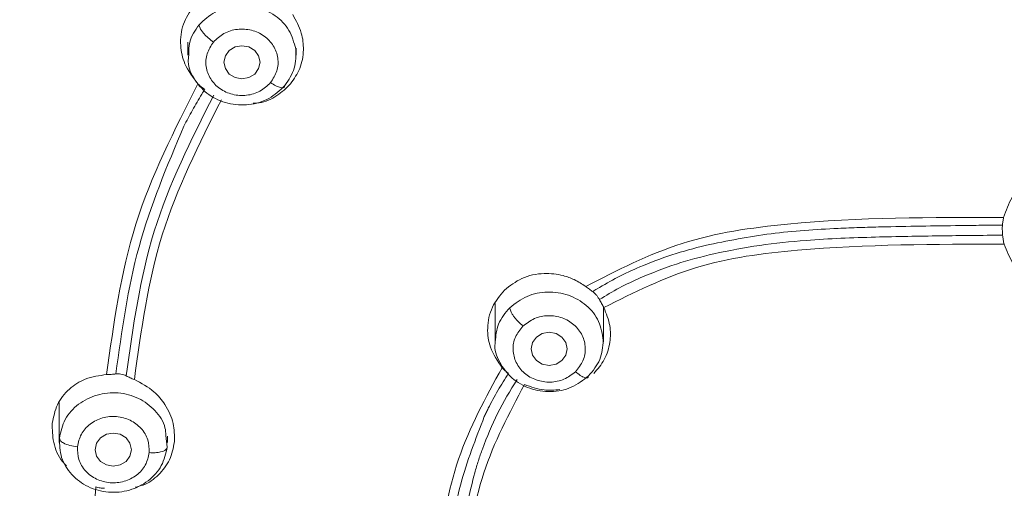
# Model space of a CAD drawing. Units: millimetres. Extents: x 1539.6 to 1629.6, y 1540.4 to 1633.8.
# Drawn here: x 1564.7 to 1566, y 1596.7 to 1597.3 of the extents above; entities that cross this region are included whole.
import ezdxf

# ---------------------------------------------------------------- set-up
doc = ezdxf.new("R2010")
doc.units = ezdxf.units.MM
doc.layers.add('cuerpo', color=7, linetype='Continuous', lineweight=5)

msp = doc.modelspace()

# ---------------------------------------------------------------- linework, layer by layer
at = {"layer": 'cuerpo'}
for p, q in [((1564.902, 1597.3179), (1564.902, 1597.2999)), ((1565.052, 1597.2999), (1565.052, 1597.3098)), ((1565.3276, 1596.956), (1565.3276, 1596.9029)), ((1565.4776, 1596.9029), (1565.4776, 1596.9515)), ((1564.7238, 1596.8188), (1564.7238, 1596.7634)), ((1564.8717, 1596.7732), (1564.8735, 1596.7572)), ((1564.8738, 1596.7634), (1564.8738, 1596.7723))]:
    msp.add_line(p, q, dxfattribs=at)
at = {"layer": 'cuerpo', "flags": 128}
for points in [[(1565.002, 1597.2901), (1565.0001, 1597.2813), (1564.9947, 1597.2738), (1564.9866, 1597.2689), (1564.977, 1597.2671), (1564.9675, 1597.2689), (1564.9594, 1597.2738), (1564.954, 1597.2813), (1564.952, 1597.2901), (1564.954, 1597.2989), (1564.9594, 1597.3063), (1564.9675, 1597.3113), (1564.977, 1597.3131), (1564.9866, 1597.3113), (1564.9947, 1597.3063), (1565.0001, 1597.2989), (1565.002, 1597.2901)], [(1565.4026, 1596.9161), (1565.4121, 1596.9143), (1565.4202, 1596.9093), (1565.4257, 1596.9019), (1565.4276, 1596.8931), (1565.4257, 1596.8843), (1565.4202, 1596.8768), (1565.4121, 1596.8718), (1565.4026, 1596.8701), (1565.393, 1596.8718), (1565.3849, 1596.8768), (1565.3795, 1596.8843), (1565.3776, 1596.8931), (1565.3795, 1596.9019), (1565.3849, 1596.9093), (1565.393, 1596.9143), (1565.4026, 1596.9161)], [(1564.8238, 1596.7535), (1564.8219, 1596.7447), (1564.8165, 1596.7373), (1564.8084, 1596.7323), (1564.7988, 1596.7305), (1564.7893, 1596.7323), (1564.7812, 1596.7373), (1564.7757, 1596.7447), (1564.7738, 1596.7535), (1564.7757, 1596.7623), (1564.7812, 1596.7698), (1564.7893, 1596.7748), (1564.7988, 1596.7765), (1564.8084, 1596.7748), (1564.8165, 1596.7698), (1564.8219, 1596.7623), (1564.8238, 1596.7535)]]:
    msp.add_lwpolyline(points, dxfattribs=at)
at = {"layer": 'cuerpo'}
for points, knots in [([(1568.5622, 1597.2754), (1568.5532, 1597.3489), (1568.5376, 1597.4762), (1568.5081, 1597.6399), (1568.4788, 1597.7656), (1568.4371, 1597.9103), (1568.3683, 1598.0884), (1568.2635, 1598.2702), (1568.1497, 1598.4118), (1568.0423, 1598.5157), (1567.9232, 1598.6071), (1567.7863, 1598.6886), (1567.6311, 1598.7573), (1567.4353, 1598.8206), (1567.1993, 1598.8687), (1566.9252, 1598.8999), (1566.6504, 1598.9217), (1566.3063, 1598.938), (1566.0232, 1598.9387), (1565.7942, 1598.9313), (1565.6747, 1598.926), (1565.5214, 1598.917), (1565.4066, 1598.9073), (1565.3427, 1598.9018)], [0, 0, 0, 0, 0.056364, 0.097656, 0.126333, 0.154237, 0.211653, 0.269934, 0.310274, 0.345571, 0.379051, 0.41887, 0.459672, 0.499605, 0.564358, 0.628914, 0.693461, 0.758054, 0.870865, 0.892148, 0.91899, 0.954941, 1, 1, 1, 1]), ([(1565.3392, 1598.8859), (1565.5169, 1598.8993), (1565.8722, 1598.926), (1566.348, 1598.9231), (1566.7631, 1598.8991), (1567.1176, 1598.8659), (1567.4393, 1598.8084), (1567.7181, 1598.7115), (1567.9476, 1598.583), (1568.143, 1598.4133), (1568.2962, 1598.2106), (1568.4075, 1597.9865), (1568.4829, 1597.7505), (1568.5316, 1597.5088), (1568.5517, 1597.3461), (1568.5617, 1597.2648)], [0, 0, 0, 0, 0.125083, 0.250165, 0.333562, 0.416956, 0.500287, 0.562771, 0.625222, 0.68765, 0.750066, 0.812516, 0.874992, 0.937489, 1, 1, 1, 1]), ([(1563.6512, 1595.3153), (1563.6427, 1595.409), (1563.6161, 1595.6997), (1563.6151, 1596.1898), (1563.6237, 1596.7842), (1563.6648, 1597.2795), (1563.7278, 1597.6732), (1563.7971, 1597.9144), (1563.8782, 1598.099), (1563.9535, 1598.2314), (1564.0443, 1598.3553), (1564.1508, 1598.4684), (1564.272, 1598.5681), (1564.4061, 1598.653), (1564.5502, 1598.7223), (1564.7521, 1598.7949), (1565.0165, 1598.8528), (1565.2316, 1598.8749), (1565.3392, 1598.8859)], [0, 0, 0, 0, 0.063331, 0.196552, 0.329925, 0.463939, 0.530945, 0.597916, 0.631414, 0.664914, 0.698405, 0.731896, 0.765405, 0.798916, 0.832431, 0.865949, 0.932949, 1, 1, 1, 1]), ([(1563.7481, 1594.5936), (1563.7427, 1594.6122), (1563.7071, 1594.7347), (1563.683, 1594.9691), (1563.6481, 1595.2896), (1563.6329, 1595.6118), (1563.6254, 1595.9339), (1563.6252, 1596.2562), (1563.6322, 1596.5971), (1563.6505, 1596.9565), (1563.6897, 1597.3331), (1563.7489, 1597.6764), (1563.8517, 1597.9782), (1563.9711, 1598.1895), (1564.0952, 1598.3407), (1564.2024, 1598.4433), (1564.3224, 1598.5331), (1564.4678, 1598.6175), (1564.6398, 1598.6903), (1564.8368, 1598.7468), (1565.0724, 1598.7911), (1565.3453, 1598.8209), (1565.7559, 1598.8515), (1566.2716, 1598.8633), (1566.6824, 1598.8337), (1566.8878, 1598.8189)], [0, 0, 0, 0, 0.008825, 0.058229, 0.107559, 0.156892, 0.206226, 0.255557, 0.304884, 0.362785, 0.420719, 0.478623, 0.522035, 0.565416, 0.587131, 0.608849, 0.630574, 0.652299, 0.681259, 0.710228, 0.739202, 0.782671, 0.826144, 0.913072, 1, 1, 1, 1]), ([(1565.2548, 1592.5583), (1565.2441, 1592.658), (1565.2281, 1592.8076), (1565.1735, 1592.9985), (1565.1096, 1593.1332), (1565.0187, 1593.2522), (1564.904, 1593.3489), (1564.7768, 1593.428), (1564.6303, 1593.5068), (1564.4693, 1593.5934), (1564.3033, 1593.702), (1564.1678, 1593.8203), (1564.0623, 1593.942), (1563.9546, 1594.0999), (1563.8404, 1594.3431), (1563.7573, 1594.6772), (1563.71, 1595.048), (1563.6808, 1595.4214), (1563.6691, 1595.7958), (1563.6671, 1596.1704), (1563.6744, 1596.5443), (1563.6943, 1596.9174), (1563.7333, 1597.288), (1563.792, 1597.6262), (1563.8922, 1597.9237), (1564.009, 1598.1321), (1564.1309, 1598.2811), (1564.2362, 1598.382), (1564.3542, 1598.47), (1564.5257, 1598.5686), (1564.7611, 1598.6569), (1565.0578, 1598.7166), (1565.3592, 1598.7491), (1565.7624, 1598.7784), (1566.2687, 1598.7898), (1566.6722, 1598.7614), (1566.8739, 1598.7471)], [0, 0, 0, 0, 0.031432, 0.047153, 0.062861, 0.078565, 0.094202, 0.109793, 0.125389, 0.146182, 0.166965, 0.187741, 0.203329, 0.218918, 0.250069, 0.29161, 0.33348, 0.375366, 0.417256, 0.459146, 0.501042, 0.542675, 0.584282, 0.625872, 0.657052, 0.68821, 0.703806, 0.719398, 0.734985, 0.750572, 0.781714, 0.812882, 0.844069, 0.875259, 0.93763, 1, 1, 1, 1]), ([(1563.727, 1596.057), (1563.7264, 1596.1023), (1563.7232, 1596.339), (1563.7352, 1596.6724), (1563.7649, 1597.056), (1563.7994, 1597.3427), (1563.8526, 1597.6281), (1563.9299, 1597.8595), (1564.0191, 1598.0341), (1564.1013, 1598.1576), (1564.1993, 1598.2706), (1564.3127, 1598.3704), (1564.4396, 1598.4551), (1564.5773, 1598.5238), (1564.7225, 1598.577), (1564.9228, 1598.6301), (1565.1803, 1598.6685), (1565.4912, 1598.6966), (1565.8031, 1598.716), (1566.0114, 1598.7182), (1566.1155, 1598.7192)], [0, 0, 0, 0, 0.032647, 0.170721, 0.239771, 0.308835, 0.377923, 0.447021, 0.481607, 0.516199, 0.550791, 0.585385, 0.619978, 0.654566, 0.68915, 0.723727, 0.792823, 0.8619, 0.930947, 1, 1, 1, 1]), ([(1568.4818, 1596.0517), (1568.4815, 1596.1785), (1568.4808, 1596.4702), (1568.4573, 1596.9277), (1568.412, 1597.3399), (1568.3417, 1597.6661), (1568.2569, 1597.9035), (1568.1305, 1598.1251), (1567.9554, 1598.3167), (1567.7361, 1598.4638), (1567.4877, 1598.5616), (1567.2257, 1598.6193), (1566.9295, 1598.6544), (1566.6022, 1598.6813), (1566.2441, 1598.6948), (1565.8857, 1598.6928), (1565.5278, 1598.674), (1565.1711, 1598.6426), (1564.8465, 1598.5914), (1564.5647, 1598.497), (1564.3351, 1598.3645), (1564.1461, 1598.1846), (1564.0059, 1597.97), (1563.9101, 1597.736), (1563.8488, 1597.4929), (1563.811, 1597.2461), (1563.7739, 1596.9171), (1563.7513, 1596.5178), (1563.7492, 1596.202), (1563.7483, 1596.0511)], [0, 0, 0, 0, 0.046059, 0.105936, 0.16583, 0.19581, 0.225805, 0.255808, 0.285808, 0.315808, 0.345806, 0.375797, 0.405774, 0.445713, 0.485635, 0.525566, 0.565488, 0.605438, 0.645402, 0.6754, 0.705399, 0.7354, 0.765404, 0.795406, 0.825394, 0.855363, 0.885312, 0.945195, 1, 1, 1, 1]), ([(1565.5641, 1598.4667), (1565.7421, 1598.4747), (1566.0963, 1598.4905), (1566.5404, 1598.4768), (1566.8935, 1598.4513), (1567.0956, 1598.4299), (1567.233, 1598.4073), (1567.3074, 1598.3925), (1567.381, 1598.3747), (1567.4535, 1598.3537), (1567.5245, 1598.3289), (1567.5936, 1598.3001), (1567.6621, 1598.2663), (1567.7399, 1598.2192), (1567.8334, 1598.1475), (1567.9284, 1598.0487), (1568.0146, 1597.9261), (1568.1065, 1597.7472), (1568.1744, 1597.5258), (1568.2167, 1597.284), (1568.243, 1597.0735), (1568.2627, 1596.8688), (1568.2756, 1596.669), (1568.2805, 1596.5376), (1568.2828, 1596.4754)], [0, 0, 0, 0, 0.125968, 0.250678, 0.313638, 0.376599, 0.394592, 0.412587, 0.430578, 0.448574, 0.466574, 0.484564, 0.502555, 0.522044, 0.550588, 0.588193, 0.622376, 0.661664, 0.738414, 0.796028, 0.847366, 0.899524, 0.952494, 1, 1, 1, 1]), ([(1563.9474, 1596.4545), (1563.9479, 1596.471), (1563.95, 1596.5533), (1563.9572, 1596.7011), (1563.9711, 1596.9053), (1563.9917, 1597.1102), (1564.0181, 1597.308), (1564.051, 1597.4875), (1564.0951, 1597.6531), (1564.1552, 1597.8117), (1564.2357, 1597.9601), (1564.3377, 1598.0909), (1564.4567, 1598.1977), (1564.5754, 1598.2718), (1564.691, 1598.3251), (1564.8074, 1598.3656), (1564.9682, 1598.4055), (1565.1687, 1598.4356), (1565.3236, 1598.4486), (1565.4011, 1598.4551)], [0, 0, 0, 0, 0.01782, 0.089094, 0.159805, 0.23859, 0.310724, 0.374147, 0.433865, 0.49363, 0.554023, 0.611731, 0.666805, 0.719262, 0.754936, 0.796561, 0.844158, 0.92207, 1, 1, 1, 1]), ([(1565.4403, 1598.4438), (1565.3534, 1598.4366), (1565.1795, 1598.4223), (1564.9213, 1598.3838), (1564.7129, 1598.322), (1564.5591, 1598.246), (1564.4529, 1598.1749), (1564.3586, 1598.0902), (1564.2508, 1597.9619), (1564.1501, 1597.7793), (1564.0734, 1597.5446), (1564.0124, 1597.2235), (1563.9725, 1596.8509), (1563.9624, 1596.5594), (1563.9579, 1596.4293)], [0, 0, 0, 0, 0.086124, 0.172265, 0.258377, 0.30149, 0.344608, 0.387727, 0.430847, 0.516956, 0.603099, 0.689227, 0.861367, 1, 1, 1, 1]), ([(1564.0326, 1597.4707), (1564.0215, 1597.4207), (1563.9919, 1597.2876), (1563.9672, 1597.0682), (1563.9429, 1596.8156), (1563.9295, 1596.5624), (1563.9194, 1596.2256), (1563.9185, 1595.8054), (1563.9338, 1595.3029), (1563.971, 1594.9066), (1564.0177, 1594.6168), (1564.0621, 1594.4322), (1564.1268, 1594.2517), (1564.2181, 1594.0794), (1564.341, 1593.9219), (1564.495, 1593.7872), (1564.6715, 1593.6801), (1564.7953, 1593.6241), (1564.8572, 1593.5962)], [0, 0, 0, 0, 0.036119, 0.096386, 0.156629, 0.21687, 0.277103, 0.397552, 0.518004, 0.638469, 0.683669, 0.728896, 0.774131, 0.819366, 0.864577, 0.909744, 0.954861, 1, 1, 1, 1]), ([(1564.916, 1597.2603), (1564.9091, 1597.2692), (1564.8968, 1597.2853), (1564.8907, 1597.3147), (1564.8936, 1597.3433), (1564.9044, 1597.3595), (1564.9097, 1597.3674)], [0, 0, 0, 0, 0.277269, 0.499502, 0.754241, 1, 1, 1, 1]), ([(1565.0473, 1597.3562), (1565.0519, 1597.3479), (1565.0604, 1597.3325), (1565.0632, 1597.3063), (1565.0588, 1597.2813), (1565.0491, 1597.2672), (1565.0444, 1597.2603)], [0, 0, 0, 0, 0.269859, 0.4986, 0.754789, 1, 1, 1, 1]), ([(1564.9033, 1597.2999), (1564.9033, 1597.306), (1564.9031, 1597.3212), (1564.9122, 1597.3342), (1564.9176, 1597.342)], [0, 0, 0, 0, 0.401535, 1, 1, 1, 1]), ([(1564.9374, 1597.3181), (1564.9349, 1597.32), (1564.9311, 1597.3229), (1564.9265, 1597.3274), (1564.9233, 1597.331), (1564.9207, 1597.3343), (1564.9183, 1597.3384), (1564.9178, 1597.3406), (1564.9176, 1597.342)], [0, 0, 0, 0, 0.239519, 0.368443, 0.50009, 0.631722, 0.760605, 1, 1, 1, 1]), ([(1564.9374, 1597.3181), (1564.942, 1597.3225), (1564.9512, 1597.3311), (1564.9705, 1597.3369), (1564.9904, 1597.3356), (1565.0084, 1597.3275), (1565.0215, 1597.3135), (1565.0279, 1597.2962), (1565.0268, 1597.2776), (1565.0201, 1597.2672), (1565.0167, 1597.2621)], [0, 0, 0, 0, 0.124997, 0.249993, 0.375018, 0.500028, 0.624989, 0.749999, 0.875025, 1, 1, 1, 1]), ([(1564.9374, 1597.3181), (1564.934, 1597.3129), (1564.9273, 1597.3025), (1564.9262, 1597.2839), (1564.9326, 1597.2666), (1564.9457, 1597.2527), (1564.9637, 1597.2446), (1564.9836, 1597.2433), (1565.0029, 1597.249), (1565.0121, 1597.2577), (1565.0167, 1597.2621)], [0, 0, 0, 0, 0.124997, 0.249993, 0.375018, 0.500028, 0.624989, 0.749999, 0.875025, 1, 1, 1, 1]), ([(1565.0365, 1597.2579), (1565.0296, 1597.2514), (1565.0158, 1597.2383), (1564.9869, 1597.2299), (1564.9571, 1597.2316), (1564.93, 1597.2439), (1564.9109, 1597.2646), (1564.9015, 1597.285), (1564.903, 1597.2969), (1564.9033, 1597.2999)], [0, 0, 0, 0, 0.158001, 0.316003, 0.474004, 0.632006, 0.790007, 0.948008, 1, 1, 1, 1]), ([(1564.7895, 1596.8575), (1564.7993, 1596.9281), (1564.8187, 1597.0691), (1564.8836, 1597.1966), (1564.916, 1597.2603)], [0, 0, 0, 0, 0.500298, 1, 1, 1, 1]), ([(1564.9256, 1597.2528), (1564.924, 1597.2538), (1564.9206, 1597.2557), (1564.9175, 1597.2587), (1564.916, 1597.2603)], [0, 0, 0, 0, 0.496425, 1, 1, 1, 1]), ([(1564.9256, 1597.2528), (1564.9249, 1597.2516), (1564.9234, 1597.2493), (1564.922, 1597.247), (1564.9213, 1597.2458)], [0, 0, 0, 0, 0.50002, 1, 1, 1, 1]), ([(1565.0444, 1597.2603), (1565.0384, 1597.2545), (1565.0262, 1597.2426), (1565.0071, 1597.234), (1564.9952, 1597.2335), (1564.9923, 1597.2333)], [0, 0, 0, 0, 0.421468, 0.85788, 1, 1, 1, 1]), ([(1565.0365, 1597.2579), (1565.0362, 1597.2568), (1565.0358, 1597.2552), (1565.0333, 1597.2547), (1565.0308, 1597.2549), (1565.0276, 1597.2559), (1565.023, 1597.2579), (1565.0192, 1597.2604), (1565.0167, 1597.2621)], [0, 0, 0, 0, 0.239457, 0.368361, 0.5, 0.631639, 0.760543, 1, 1, 1, 1]), ([(1564.9379, 1597.2447), (1564.9068, 1597.1829), (1564.8448, 1597.0596), (1564.8261, 1596.9235), (1564.8167, 1596.8557)], [0, 0, 0, 0, 0.501299, 1, 1, 1, 1]), ([(1564.9213, 1597.2458), (1564.9169, 1597.2385), (1564.9082, 1597.224), (1564.9004, 1597.2091), (1564.8965, 1597.2016)], [0, 0, 0, 0, 0.500066, 1, 1, 1, 1]), ([(1564.9485, 1597.2383), (1564.9176, 1597.1769), (1564.8558, 1597.0541), (1564.8373, 1596.9185), (1564.828, 1596.8506)], [0, 0, 0, 0, 0.499672, 1, 1, 1, 1]), ([(1564.8023, 1596.8584), (1564.8105, 1596.9177), (1564.8267, 1597.0361), (1564.8733, 1597.1465), (1564.8965, 1597.2016)], [0, 0, 0, 0, 0.501498, 1, 1, 1, 1]), ([(1566.032, 1597.0752), (1566.0353, 1597.0848), (1566.0413, 1597.1024), (1566.0615, 1597.123), (1566.0864, 1597.1369), (1566.1057, 1597.1387), (1566.1151, 1597.1396)], [0, 0, 0, 0, 0.270185, 0.500138, 0.754567, 1, 1, 1, 1]), ([(1565.4531, 1596.9796), (1565.4966, 1597.002), (1565.5836, 1597.0468), (1565.7825, 1597.0755), (1565.9322, 1597.0753), (1566.032, 1597.0752)], [0, 0, 0, 0, 0.249433, 0.49937, 1, 1, 1, 1]), ([(1565.8028, 1597.0601), (1565.8127, 1597.0605), (1565.8325, 1597.0613), (1565.8523, 1597.0618), (1565.8622, 1597.0621)], [0, 0, 0, 0, 0.499411, 1, 1, 1, 1]), ([(1565.8622, 1597.0621), (1565.8805, 1597.0625), (1565.9172, 1597.0632), (1565.9538, 1597.0637), (1565.9721, 1597.064)], [0, 0, 0, 0, 0.499857, 1, 1, 1, 1]), ([(1566.0303, 1597.0645), (1566.0206, 1597.0645), (1566.0012, 1597.0643), (1565.9818, 1597.0641), (1565.9721, 1597.064)], [0, 0, 0, 0, 0.49999, 1, 1, 1, 1]), ([(1566.0302, 1597.0586), (1566.0301, 1597.0597), (1566.0301, 1597.0619), (1566.0303, 1597.0637), (1566.0303, 1597.0645)], [0, 0, 0, 0, 0.504275, 1, 1, 1, 1]), ([(1566.0303, 1597.0645), (1566.0305, 1597.0661), (1566.0308, 1597.0693), (1566.0316, 1597.0732), (1566.032, 1597.0752)], [0, 0, 0, 0, 0.497594, 1, 1, 1, 1]), ([(1565.6188, 1597.0365), (1565.649, 1597.0426), (1565.7096, 1597.0548), (1565.7717, 1597.0583), (1565.8028, 1597.0601)], [0, 0, 0, 0, 0.498522, 1, 1, 1, 1]), ([(1565.9443, 1597.0497), (1565.9293, 1597.0495), (1565.8993, 1597.049), (1565.8694, 1597.0483), (1565.8544, 1597.048)], [0, 0, 0, 0, 0.499757, 1, 1, 1, 1]), ([(1566.0306, 1597.0506), (1566.0162, 1597.0505), (1565.9875, 1597.0503), (1565.9587, 1597.0499), (1565.9443, 1597.0497)], [0, 0, 0, 0, 0.499984, 1, 1, 1, 1]), ([(1566.0306, 1597.0506), (1566.0305, 1597.052), (1566.0303, 1597.0547), (1566.0302, 1597.0573), (1566.0302, 1597.0586)], [0, 0, 0, 0, 0.500903, 1, 1, 1, 1]), ([(1566.0327, 1597.0381), (1566.0323, 1597.0401), (1566.0313, 1597.0442), (1566.0309, 1597.0485), (1566.0306, 1597.0506)], [0, 0, 0, 0, 0.501906, 1, 1, 1, 1]), ([(1566.0327, 1597.0381), (1565.9374, 1597.0381), (1565.7943, 1597.0381), (1565.6038, 1597.0132), (1565.52, 1596.9713), (1565.4782, 1596.9504)], [0, 0, 0, 0, 0.500634, 0.750645, 1, 1, 1, 1]), ([(1565.5279, 1597.0066), (1565.5426, 1597.0125), (1565.5722, 1597.0244), (1565.6033, 1597.0324), (1565.6188, 1597.0365)], [0, 0, 0, 0, 0.499603, 1, 1, 1, 1]), ([(1565.7583, 1597.0434), (1565.7368, 1597.0415), (1565.6938, 1597.0376), (1565.6517, 1597.0291), (1565.6306, 1597.0249)], [0, 0, 0, 0, 0.499039, 1, 1, 1, 1]), ([(1565.8544, 1597.048), (1565.8384, 1597.0475), (1565.8063, 1597.0466), (1565.7743, 1597.0445), (1565.7583, 1597.0434)], [0, 0, 0, 0, 0.499285, 1, 1, 1, 1]), ([(1566.076, 1596.987), (1566.0715, 1596.989), (1566.0594, 1596.9946), (1566.043, 1597.0121), (1566.0364, 1597.0289), (1566.0327, 1597.0381)], [0, 0, 0, 0, 0.20985, 0.565942, 1, 1, 1, 1]), ([(1565.6306, 1597.0249), (1565.6131, 1597.0205), (1565.5782, 1597.0119), (1565.5452, 1596.9983), (1565.5287, 1596.9916)], [0, 0, 0, 0, 0.498845, 1, 1, 1, 1]), ([(1565.3405, 1596.9745), (1565.3482, 1596.9805), (1565.3641, 1596.9929), (1565.3937, 1596.999), (1565.4188, 1596.9962), (1565.4383, 1596.9893), (1565.448, 1596.983), (1565.4531, 1596.9796)], [0, 0, 0, 0, 0.243901, 0.50347, 0.71855, 0.851065, 1, 1, 1, 1]), ([(1565.4688, 1596.9762), (1565.4783, 1596.9818), (1565.4974, 1596.9929), (1565.5177, 1597.0021), (1565.5279, 1597.0066)], [0, 0, 0, 0, 0.499465, 1, 1, 1, 1]), ([(1565.5287, 1596.9916), (1565.519, 1596.9871), (1565.4995, 1596.978), (1565.4812, 1596.967), (1565.4721, 1596.9615)], [0, 0, 0, 0, 0.49972, 1, 1, 1, 1]), ([(1565.3373, 1596.8671), (1565.3311, 1596.8763), (1565.3197, 1596.893), (1565.3158, 1596.923), (1565.3216, 1596.9516), (1565.3343, 1596.9669), (1565.3405, 1596.9745)], [0, 0, 0, 0, 0.271748, 0.49728, 0.753138, 1, 1, 1, 1]), ([(1565.4531, 1596.9796), (1565.4548, 1596.9783), (1565.4583, 1596.9757), (1565.4613, 1596.9735), (1565.4628, 1596.9725)], [0, 0, 0, 0, 0.505238, 1, 1, 1, 1]), ([(1565.4628, 1596.9725), (1565.4638, 1596.9731), (1565.4658, 1596.9743), (1565.4678, 1596.9756), (1565.4688, 1596.9762)], [0, 0, 0, 0, 0.49996, 1, 1, 1, 1]), ([(1565.4628, 1596.9725), (1565.4636, 1596.9719), (1565.4652, 1596.9706), (1565.4668, 1596.9689), (1565.4676, 1596.9681)], [0, 0, 0, 0, 0.498885, 1, 1, 1, 1]), ([(1565.4676, 1596.9681), (1565.4684, 1596.967), (1565.4701, 1596.9649), (1565.4714, 1596.9626), (1565.4721, 1596.9615)], [0, 0, 0, 0, 0.498399, 1, 1, 1, 1]), ([(1565.4721, 1596.9615), (1565.4731, 1596.9596), (1565.4752, 1596.956), (1565.4772, 1596.9522), (1565.4782, 1596.9504)], [0, 0, 0, 0, 0.499653, 1, 1, 1, 1]), ([(1565.3279, 1596.9029), (1565.3287, 1596.9113), (1565.3301, 1596.929), (1565.3419, 1596.943), (1565.348, 1596.9502)], [0, 0, 0, 0, 0.481071, 1, 1, 1, 1]), ([(1565.3662, 1596.9246), (1565.3639, 1596.9268), (1565.3604, 1596.93), (1565.3561, 1596.9349), (1565.3532, 1596.9387), (1565.3509, 1596.9423), (1565.3486, 1596.9466), (1565.3482, 1596.9488), (1565.348, 1596.9503)], [0, 0, 0, 0, 0.239519, 0.368443, 0.50009, 0.631722, 0.760605, 1, 1, 1, 1]), ([(1565.3662, 1596.9246), (1565.3712, 1596.9285), (1565.3813, 1596.9363), (1565.4011, 1596.9402), (1565.4208, 1596.9371), (1565.4378, 1596.9274), (1565.4493, 1596.9123), (1565.4538, 1596.8945), (1565.4507, 1596.8761), (1565.4429, 1596.8664), (1565.4389, 1596.8615)], [0, 0, 0, 0, 0.124997, 0.249993, 0.375018, 0.500028, 0.624989, 0.749999, 0.875025, 1, 1, 1, 1]), ([(1565.4782, 1596.9504), (1565.4815, 1596.9421), (1565.4879, 1596.9266), (1565.4875, 1596.9014), (1565.4805, 1596.8778), (1565.4696, 1596.8651), (1565.4642, 1596.8588)], [0, 0, 0, 0, 0.2644, 0.497018, 0.752775, 1, 1, 1, 1]), ([(1565.3662, 1596.9246), (1565.3623, 1596.9198), (1565.3544, 1596.9101), (1565.3513, 1596.8917), (1565.3558, 1596.8738), (1565.3673, 1596.8587), (1565.3843, 1596.8491), (1565.404, 1596.8459), (1565.4238, 1596.8499), (1565.4339, 1596.8576), (1565.4389, 1596.8615)], [0, 0, 0, 0, 0.124997, 0.249993, 0.375018, 0.500028, 0.624989, 0.749999, 0.875025, 1, 1, 1, 1]), ([(1565.4571, 1596.8556), (1565.4495, 1596.8498), (1565.4344, 1596.8381), (1565.4047, 1596.8323), (1565.3753, 1596.8368), (1565.3495, 1596.8515), (1565.3331, 1596.8739), (1565.3259, 1596.8927), (1565.3278, 1596.9022), (1565.3279, 1596.9029)], [0, 0, 0, 0, 0.164664, 0.329329, 0.493993, 0.658658, 0.823322, 0.987987, 1, 1, 1, 1]), ([(1564.7142, 1596.7902), (1564.716, 1596.799), (1564.7196, 1596.8168), (1564.7366, 1596.838), (1564.7603, 1596.8535), (1564.7794, 1596.8561), (1564.7895, 1596.8575)], [0, 0, 0, 0, 0.2459, 0.497448, 0.732493, 1, 1, 1, 1]), ([(1564.7895, 1596.8575), (1564.7917, 1596.8576), (1564.796, 1596.8578), (1564.8002, 1596.8582), (1564.8023, 1596.8584)], [0, 0, 0, 0, 0.502346, 1, 1, 1, 1]), ([(1564.8023, 1596.8584), (1564.8035, 1596.8585), (1564.8057, 1596.8586), (1564.808, 1596.8583), (1564.8092, 1596.8582)], [0, 0, 0, 0, 0.499902, 1, 1, 1, 1]), ([(1564.8092, 1596.8582), (1564.8106, 1596.8579), (1564.8133, 1596.8573), (1564.8156, 1596.8563), (1564.8167, 1596.8557)], [0, 0, 0, 0, 0.497863, 1, 1, 1, 1]), ([(1565.2305, 1596.3248), (1565.2341, 1596.4176), (1565.2394, 1596.5569), (1565.2695, 1596.743), (1565.3147, 1596.8258), (1565.3373, 1596.8671)], [0, 0, 0, 0, 0.500382, 0.75041, 1, 1, 1, 1]), ([(1565.3463, 1596.8593), (1565.3412, 1596.8514), (1565.331, 1596.8357), (1565.3225, 1596.8191), (1565.3182, 1596.8108)], [0, 0, 0, 0, 0.500184, 1, 1, 1, 1]), ([(1565.3463, 1596.8593), (1565.3448, 1596.8603), (1565.3417, 1596.8624), (1565.3388, 1596.8655), (1565.3373, 1596.8671)], [0, 0, 0, 0, 0.495091, 1, 1, 1, 1]), ([(1565.4571, 1596.8556), (1565.4569, 1596.8546), (1565.4565, 1596.853), (1565.4542, 1596.8527), (1565.4519, 1596.8531), (1565.449, 1596.8544), (1565.4447, 1596.8568), (1565.4412, 1596.8597), (1565.4389, 1596.8615)], [0, 0, 0, 0, 0.239457, 0.368361, 0.5, 0.631639, 0.760543, 1, 1, 1, 1]), ([(1564.8167, 1596.8557), (1564.8185, 1596.8548), (1564.8219, 1596.8531), (1564.826, 1596.8514), (1564.828, 1596.8506)], [0, 0, 0, 0, 0.49821, 1, 1, 1, 1]), ([(1564.828, 1596.8506), (1564.8376, 1596.8456), (1564.8542, 1596.8368), (1564.8723, 1596.8149), (1564.8834, 1596.7908), (1564.8835, 1596.773), (1564.8835, 1596.7645)], [0, 0, 0, 0, 0.286297, 0.497954, 0.759148, 1, 1, 1, 1]), ([(1565.3684, 1596.8438), (1565.3472, 1596.8038), (1565.3047, 1596.7237), (1565.2781, 1596.5444), (1565.2728, 1596.4105), (1565.2692, 1596.3212)], [0, 0, 0, 0, 0.249578, 0.499618, 1, 1, 1, 1]), ([(1565.358, 1596.8506), (1565.3485, 1596.8353), (1565.3295, 1596.8045), (1565.3165, 1596.7711), (1565.31, 1596.7544)], [0, 0, 0, 0, 0.500756, 1, 1, 1, 1]), ([(1565.4174, 1596.8367), (1565.41, 1596.8361), (1565.3933, 1596.8347), (1565.3773, 1596.8406), (1565.3684, 1596.8438)], [0, 0, 0, 0, 0.441701, 1, 1, 1, 1]), ([(1564.7241, 1596.7695), (1564.7261, 1596.7784), (1564.7301, 1596.7962), (1564.7496, 1596.8177), (1564.7758, 1596.8309), (1564.8057, 1596.8338), (1564.8346, 1596.8261), (1564.8575, 1596.8087), (1564.8706, 1596.7895), (1564.8714, 1596.7768), (1564.8717, 1596.7732)], [0, 0, 0, 0, 0.135118, 0.270237, 0.405355, 0.540473, 0.675592, 0.81071, 0.945828, 1, 1, 1, 1]), ([(1565.3182, 1596.8108), (1565.3173, 1596.8089), (1565.3154, 1596.8052), (1565.3136, 1596.8013), (1565.3127, 1596.7994)], [0, 0, 0, 0, 0.500049, 1, 1, 1, 1]), ([(1564.7342, 1596.731), (1564.7322, 1596.733), (1564.7232, 1596.742), (1564.7147, 1596.7631), (1564.7143, 1596.7813), (1564.7142, 1596.7902)], [0, 0, 0, 0, 0.127737, 0.576452, 1, 1, 1, 1]), ([(1564.749, 1596.7576), (1564.7504, 1596.7636), (1564.7531, 1596.7754), (1564.766, 1596.7898), (1564.7835, 1596.7985), (1564.8034, 1596.8006), (1564.8226, 1596.7952), (1564.8382, 1596.7838), (1564.8481, 1596.7676), (1564.8485, 1596.7555), (1564.8486, 1596.7494)], [0, 0, 0, 0, 0.124997, 0.249993, 0.375018, 0.500028, 0.624989, 0.749999, 0.875025, 1, 1, 1, 1]), ([(1565.2468, 1596.4065), (1565.2502, 1596.4735), (1565.2553, 1596.5738), (1565.2765, 1596.7063), (1565.3007, 1596.7685), (1565.3127, 1596.7994)], [0, 0, 0, 0, 0.503247, 0.75251, 1, 1, 1, 1]), ([(1564.749, 1596.7576), (1564.7455, 1596.7581), (1564.7381, 1596.7591), (1564.7298, 1596.7624), (1564.7249, 1596.7661), (1564.7244, 1596.7684), (1564.7241, 1596.7695)], [0, 0, 0, 0, 0.27033, 0.562519, 0.789792, 1, 1, 1, 1]), ([(1564.8835, 1596.7645), (1564.8818, 1596.7559), (1564.8784, 1596.7387), (1564.8623, 1596.7182), (1564.8452, 1596.7051), (1564.8329, 1596.7024), (1564.8291, 1596.7015)], [0, 0, 0, 0, 0.294037, 0.589915, 0.872379, 1, 1, 1, 1]), ([(1564.8486, 1596.7494), (1564.8473, 1596.7435), (1564.8446, 1596.7316), (1564.8317, 1596.7173), (1564.8141, 1596.7086), (1564.7942, 1596.7065), (1564.775, 1596.7118), (1564.7595, 1596.7232), (1564.7496, 1596.7395), (1564.7492, 1596.7516), (1564.749, 1596.7576)], [0, 0, 0, 0, 0.124975, 0.250001, 0.375011, 0.499972, 0.624982, 0.750007, 0.875003, 1, 1, 1, 1]), ([(1564.8735, 1596.7572), (1564.8731, 1596.7558), (1564.8722, 1596.753), (1564.8654, 1596.7503), (1564.8571, 1596.749), (1564.8514, 1596.7493), (1564.8486, 1596.7494)], [0, 0, 0, 0, 0.270261, 0.562429, 0.789736, 1, 1, 1, 1]), ([(1565.31, 1596.7544), (1565.3081, 1596.7489), (1565.3043, 1596.7381), (1565.3011, 1596.7271), (1565.2994, 1596.7216)], [0, 0, 0, 0, 0.50042, 1, 1, 1, 1]), ([(1565.2994, 1596.7216), (1565.2928, 1596.695), (1565.2796, 1596.6419), (1565.2741, 1596.5875), (1565.2714, 1596.5604)], [0, 0, 0, 0, 0.501449, 1, 1, 1, 1]), ([(1564.7529, 1596.2873), (1564.7552, 1596.358), (1564.7596, 1596.4961), (1564.7695, 1596.6346), (1564.7744, 1596.7021)], [0, 0, 0, 0, 0.51211, 1, 1, 1, 1]), ([(1564.7868, 1596.7), (1564.7848, 1596.7001), (1564.7806, 1596.7002), (1564.7765, 1596.7015), (1564.7744, 1596.7021)], [0, 0, 0, 0, 0.497365, 1, 1, 1, 1])]:
    msp.add_open_spline(points, degree=3, knots=knots, dxfattribs=at)
for points in [[(1564.9176, 1597.342), (1564.9245, 1597.3485), (1564.9383, 1597.3615), (1564.9672, 1597.37), (1564.9971, 1597.3682), (1565.0239, 1597.356), (1565.0443, 1597.3353), (1565.049, 1597.3176), (1565.0514, 1597.3088)], [(1565.0514, 1597.3088), (1565.0517, 1597.2997), (1565.0522, 1597.2813), (1565.0417, 1597.2657), (1565.0365, 1597.2579)], [(1565.348, 1596.9502), (1565.3556, 1596.9561), (1565.3707, 1596.9678), (1565.4004, 1596.9735), (1565.4299, 1596.9691), (1565.4552, 1596.9544), (1565.4733, 1596.9319), (1565.4761, 1596.9139), (1565.4775, 1596.9049)], [(1565.4775, 1596.9049), (1565.4768, 1596.8958), (1565.4753, 1596.8775), (1565.4632, 1596.8629), (1565.4571, 1596.8556)], [(1564.8735, 1596.7572), (1564.8715, 1596.7483), (1564.8675, 1596.7305), (1564.848, 1596.7091), (1564.8218, 1596.6959), (1564.7919, 1596.6929), (1564.7631, 1596.7007), (1564.7399, 1596.718), (1564.7249, 1596.7423), (1564.7244, 1596.7605), (1564.7241, 1596.7695)]]:
    msp.add_open_spline(points, degree=3, dxfattribs=at)

doc.saveas('drawing.dxf')
